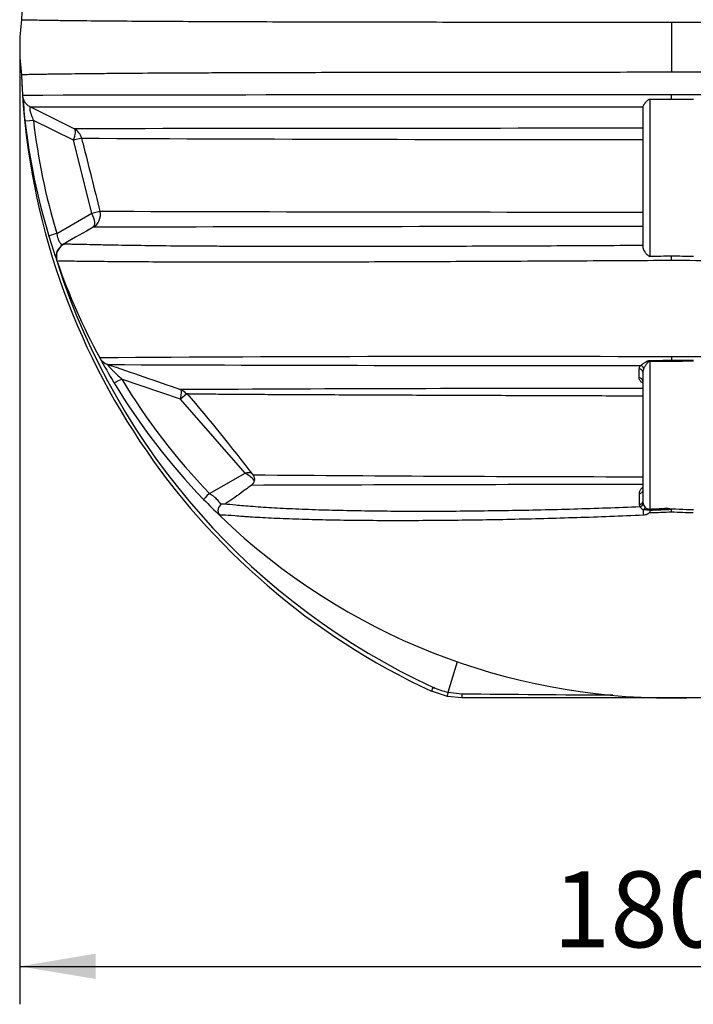
# Model space of a CAD drawing. Units: millimetres. Extents: x 0 to 12601, y 0 to 8911.
# Drawn here: x 7063 to 7995, y 5099 to 6461 of the extents above; entities that cross this region are included whole.
import ezdxf
from ezdxf.enums import TextEntityAlignment as Align

# ---------------------------------------------------------------- set-up
doc = ezdxf.new("R2010")
doc.units = ezdxf.units.MM
doc.header["$LTSCALE"] = 30.003
doc.layers.add('Default', color=7, linetype='Continuous')
doc.layers.add('DV3_0', color=7, linetype='Continuous')
doc.styles.add('SEACAD_Arial', font='arial.ttf')
doc.dimstyles.new('ISO', dxfattribs={"dimtxt": 105.0105, "dimasz": 105.0105, "dimexe": 52.50525, "dimexo": 0, "dimgap": 26.252625, "dimtad": 1, "dimtxsty": 'SEACAD_Arial', "dimblk1": '_SE_FILLED', "dimblk2": '_SE_FILLED', "dimsah": 1, "dimcen": 52.50525, "dimadec": 0, "dimazin": 0, "dimtfac": 0.5, "dimtdec": 3, "dimtmove": 0, "dimatfit": 3, "dimfxl": 1, "dimarcsym": 0})

# ---------------------------------------------------------------- blocks, each defined once
blk = doc.blocks.new('SE6')
at = {"layer": 'DV3_0', "color": 7, "linetype": 'Continuous'}
for p, q in [((7964.6, 6457.9), (7964.6, 6388.5)), ((7934.4, 6351), (7934.4, 6134.4)), ((7964.6, 6351), (7964.6, 6357.2)), ((7138.2, 6310.4), (7078.2, 6340.2)), ((7924.6, 6339.9), (7924.7, 6340.1)), ((7924.6, 6339.9), (7924.6, 6147.9)), ((7137.5, 6294.6), (7082, 6322.1)), ((7148.7, 6297.4), (7137.5, 6294.6)), ((7162.8, 6193.5), (7137.5, 6294.6)), ((7150.3, 6291), (7148.7, 6297.4)), ((7162.8, 6193.5), (7174, 6196.3)), ((7174, 6196.3), (7174, 6196.3)), ((7114.3, 6165.8), (7162.8, 6193.5)), ((7123.8, 6150.9), (7123.8, 6150.9)), ((7924.6, 6147.9), (7924.6, 6147.5)), ((7964.6, 6128.2), (7964.6, 6134.6)), ((7114.8, 6126.9), (7114.8, 6126.9)), ((7964.6, 5995.1), (7964.6, 5990.7)), ((7184.8, 5984.3), (7184.8, 5984.3)), ((7934.4, 5988.4), (7934.4, 5784.5)), ((7924.6, 5973.8), (7924.6, 5794.6)), ((7285.4, 5936.3), (7204, 5964.3)), ((7294.1, 5943.9), (7285.4, 5936.3)), ((7374.8, 5834.1), (7285.4, 5936.3)), ((7325.4, 5806.1), (7374.8, 5834.1)), ((7920.7, 5787.8), (7920, 5791.1)), ((7340.4, 5774.9), (7340.4, 5774.9)), ((7934.5, 5782.8), (7934.4, 5784.5)), ((7934.6, 5782.8), (7934.5, 5782.8)), ((7964.6, 5780.7), (7964.6, 5784.2)), ((7655.7, 5531.3), (7668.7, 5573.8)), ((7654.5, 5525.3), (7632.6, 5532.5)), ((7655.7, 5531.3), (7655.7, 5531.2)), ((7655.7, 5531.2), (7674.6, 5529)), ((7674.7, 5523.2), (7654.5, 5525.3)), ((8251.9, 5523.2), (7674.7, 5523.2))]:
    blk.add_line(p, q, dxfattribs=at)
for centre, radius, start, end in [((7964.6, 6423.2), 900, 175.7613, 177.5736), ((7358.5, 6423.2), 295.5, 172.5915, 187.4085), ((8045.1, 6422), 980.5, 182.2616, 245.1171), ((7964.6, 6423.2), 900, 182.4264, 184.2387), ((7702.8, -290905.5), 297262.8, 89.949534, 90.12253), ((7964.6, 6423.2), 900, 184.2387, 186.4621), ((7956.9, -9454.2), 15805.2, 89.97176, 90.08124), ((8236.4, -275101.2), 281458.6, 89.872613, 90.055323), ((7972.4, -9454.2), 15805.2, 89.91876, 90.02823), ((7964.6, 6423.2), 900, 186.4621, 196.8658), ((7956.4, 6421.1), 880, 186.4621, 196.8658), ((8005.5, -557895), 564206.1, 90.008215, 90.088079), ((7129.3, 6292.5), 20, 14.0363, 63.586), ((8013.7, 201005.5), 194710.1, 269.745477, 269.973805), ((7154.6, 6191.5), 20, 299.7565, 14.0308), ((8099.6, 340280.5), 334085.4, 269.841247, 269.969988), ((7899.4, -253685.3), 259860.5, 89.994433, 90.162044), ((7964.6, 6423.2), 900, 196.8658, 199.2212), ((7133.7, 6133.5), 20, 119.7552, 199.2215), ((7964.6, 6423.2), 900, 199.2212, 208.5052), ((8042.4, 6422.5), 973.9, 197.7929, 245.2782), ((7705.7, -72959.9), 78955.3, 89.812059, 90.385994), ((7191.3, 6003.2), 20, 208.5052, 250.994), ((7170.1, 5991.5), 4.28, 27.0274, 30.0262), ((7964.6, 6423.2), 900, 208.5208, 211.0075), ((8220.7, -74665.4), 80660.8, 89.620073, 90.181874), ((-6860, -34810.5), 43144.8, 70.86049, 71.00326), ((7814.5, 159572.8), 153589.8, 269.765107, 270.040102), ((7926.4, 5978.1), 6.7, 131.6509, 177.9509), ((7935.6, 5973.9), 10.9, 149.5695, 180.3209), ((8005, -2540.1), 8528.9, 90.068, 90.47376), ((8065.1, 4021.9), 1970.9, 93.672, 93.7997), ((7964.8, 5756.5), 233.7, 92.981, 96.3765), ((7944.6, 6189.4), 199.7, 272.3016, 275.7585), ((7986.6, 1581.7), 4408.3, 89.8928, 90.4416), ((7919.9, 5973.5), 4.76, 3.1085, 91.9432), ((7919.9, 5961.1), 4.76, 3.0851, 91.6978), ((7964.6, 6423.2), 900, 211.0075, 224.0172), ((7958.3, 6417.6), 880, 211.0075, 224.0172), ((7962.3, -126171.8), 132123.2, 90.016333, 90.293651), ((7279.8, 5932.7), 17.7, 37.8053, 71.4102), ((5146.9, 4116.8), 2820.2, 37.4496, 40.3966), ((7378.2, 5825.6), 9.8, 302.233, 38.5014), ((8034.6, 84641.7), 78812.6, 269.52837, 269.920002), ((8392.9, -302718.1), 308537, 90.187442, 90.187466), ((8392.9, -302718.1), 308537, 90.086959, 90.187442), ((7964.6, 6423.2), 900, 224.0172, 226.0835), ((7347.6, 5782.5), 10.4, 120.739, 215.7589), ((7936.1, 5799.1), 19.1, 216.2813, 235.403), ((7931.8, 5794.6), 7.12, 179.8926, 200.453), ((7950, 5802.2), 26.9, 202.0591, 215.5613), ((7347.3, 5782.1), 10, 204.766, 226.0835), ((7347.3, 5782.1), 10, 210.8987, 226.0875), ((7964.6, 6423.2), 900, 226.0835, 313.9165), ((7934.4, 5785), 0.498, 270.8652, 276.5636), ((8104.4, 5790.2), 170.1, 182.4796, 183.6112), ((7416.4, 17818.5), 12046.8, 272.46517, 272.60843), ((7823, 8891.3), 3113.8, 272.0541, 272.6063), ((7956.9, 5762.5), 23, 70.3455, 94.1486), ((8377.6, 14562.2), 8786.9, 267.24511, 267.50352), ((8106.2, 8891.3), 3113.8, 267.3937, 267.9459), ((7673.1, 5620.4), 90.8, 245.2549, 258.9279), ((8037.3, 38104.4), 32577.4, 269.36214, 269.72948)]:
    blk.add_arc(centre, radius, start, end, dxfattribs=at)
for centre, major_axis, ratio, start_param, end_param in [((7090.2, 6324.2), (-19.9, -2.3), 0.061348, 0, 1.138529), ((7129.3, 6292.5), (8.9, 17.9), 0.334416, 4.990135, 6.283185), ((7154.6, 6191.5), (-9.9, 17.4), 0.409506, 3.141593, 4.597641), ((7122.5, 6167.9), (19.1, 5.8), 0.023013, 2.00656, 3.141593), ((7921.9, 5978.6), (-3.46, 3.61), 0.82339, 4.223737, 5.405658), ((7210.4, 5969.9), (-17.1, -10.3), 0.082125, 0, 1.14179), ((7279.1, 5930.7), (6.5, 18.9), 0.225812, 5.087853, 6.283185), ((7368.5, 5828.5), (22.5, 4.5), 0.193834, 0.790513, 1.245349), ((7368.5, 5828.5), (20.6, -10.8), 0.341429, 0.550192, 1.438685), ((7331.8, 5811.7), (14.4, 13.9), 0.023027, 2.006559, 3.141593), ((7920.3, 5791.3), (-4.59, -1.98), 0.687881, 1.360877, 2.779823), ((7924.9, 5784.6), (-3.71, -3.35), 0.226525, 1.461038, 2.400988), ((7925.9, 5781), (0.42, -9.99), 0.061059, 4.466635, 5.24822), ((7934.3, 5782), (-0.23, 4.99), 0.050183, -1.399721, -1.046315), ((7636.8, 5541.6), (-4.21, -9.07), 0.001827, 0, 1.160619), ((7674.7, 5533.2), (0, -10), 0.007269, 5.149575, 6.283185)]:
    blk.add_ellipse(centre, major_axis=major_axis, ratio=ratio, start_param=start_param, end_param=end_param, dxfattribs=at)
for points, knots in [([(7065.5, 6461.3), (7065.5, 6461.3), (7068.3, 6461.2), (7075.2, 6461.1), (7076.7, 6461.1), (7080.1, 6461), (7081.9, 6461), (7088, 6460.9), (7092.5, 6460.8), (7102.7, 6460.6), (7108.3, 6460.6), (7117.5, 6460.4), (7120.6, 6460.4), (7127.2, 6460.3), (7130.5, 6460.3), (7147.9, 6460.1), (7163.2, 6459.9), (7195.9, 6459.6), (7213.4, 6459.5), (7240.9, 6459.3), (7250.4, 6459.2), (7269.5, 6459.1), (7279.3, 6459.1), (7308.8, 6458.9), (7329, 6458.8), (7370.2, 6458.7), (7391.2, 6458.6), (7434, 6458.5), (7455.8, 6458.4), (7489, 6458.3), (7500.2, 6458.3), (7522.6, 6458.3), (7533.8, 6458.3), (7567.7, 6458.2), (7590.5, 6458.2), (7636.4, 6458.1), (7659.5, 6458.1), (7705.9, 6458), (7729.2, 6458), (7776, 6458), (7799.5, 6458), (7870.1, 6457.9), (7917.4, 6457.9), (7964.6, 6457.9)], [0, 0, 0, 0, 0.0625, 0.0625, 0.078125, 0.078125, 0.09375, 0.09375, 0.125, 0.125, 0.15625, 0.15625, 0.171875, 0.171875, 0.1875, 0.1875, 0.25, 0.25, 0.3125, 0.3125, 0.34375, 0.34375, 0.375, 0.375, 0.4375, 0.4375, 0.5, 0.5, 0.5625, 0.5625, 0.59375, 0.59375, 0.625, 0.625, 0.6875, 0.6875, 0.75, 0.75, 0.8125, 0.8125, 0.875, 0.875, 1, 1, 1, 1]), ([(7964.6, 6457.9), (7988.3, 6457.9), (8011.9, 6457.9), (8059.1, 6457.9), (8082.7, 6457.9), (8129.8, 6458), (8153.3, 6458), (8200.1, 6458), (8223.4, 6458), (8269.8, 6458.1), (8292.9, 6458.1), (8338.8, 6458.2), (8361.5, 6458.2), (8406.7, 6458.3), (8429, 6458.3), (8473.4, 6458.4), (8495.2, 6458.5), (8538, 6458.6), (8559, 6458.7), (8600, 6458.8), (8620.1, 6458.9), (8659.2, 6459.1), (8678.2, 6459.2), (8705.7, 6459.4), (8714.7, 6459.5), (8732.4, 6459.6), (8741, 6459.7), (8765.8, 6459.9), (8781.1, 6460.1), (8798.5, 6460.3), (8801.9, 6460.3), (8808.4, 6460.4), (8811.6, 6460.4), (8820.8, 6460.6), (8826.4, 6460.6), (8841.7, 6460.9), (8849.8, 6461), (8858.1, 6461.2), (8860.3, 6461.2), (8863.1, 6461.3), (8863.8, 6461.3), (8863.8, 6461.3)], [0, 0, 0, 0, 0.0625, 0.0625, 0.125, 0.125, 0.1875, 0.1875, 0.25, 0.25, 0.3125, 0.3125, 0.375, 0.375, 0.4375, 0.4375, 0.5, 0.5, 0.5625, 0.5625, 0.625, 0.625, 0.6875, 0.6875, 0.71875, 0.71875, 0.75, 0.75, 0.8125, 0.8125, 0.828125, 0.828125, 0.84375, 0.84375, 0.875, 0.875, 0.9375, 0.9375, 0.96875, 0.96875, 1, 1, 1, 1]), ([(7964.6, 6388.5), (7917.3, 6388.5), (7870, 6388.5), (7799.4, 6388.4), (7775.9, 6388.4), (7729.1, 6388.4), (7705.8, 6388.4), (7636.6, 6388.3), (7591.2, 6388.2), (7502, 6388.1), (7458.2, 6388), (7394, 6387.8), (7372.8, 6387.7), (7341.5, 6387.6), (7331.1, 6387.6), (7310.6, 6387.5), (7300.5, 6387.4), (7270.7, 6387.3), (7251.5, 6387.2), (7223.8, 6387), (7214.7, 6386.9), (7197, 6386.8), (7188.5, 6386.7), (7163.7, 6386.5), (7148.4, 6386.3), (7127.6, 6386.1), (7121.1, 6386), (7111.9, 6385.9), (7109, 6385.8), (7103.3, 6385.8), (7100.6, 6385.7), (7087.6, 6385.5), (7079.5, 6385.4), (7072.6, 6385.2), (7071.4, 6385.2), (7069.2, 6385.2), (7068.3, 6385.2), (7066.2, 6385.1), (7065.5, 6385.1), (7065.5, 6385.1)], [0, 0, 0, 0, 0.125, 0.125, 0.1875, 0.1875, 0.25, 0.25, 0.375, 0.375, 0.5, 0.5, 0.5625, 0.5625, 0.59375, 0.59375, 0.625, 0.625, 0.6875, 0.6875, 0.71875, 0.71875, 0.75, 0.75, 0.8125, 0.8125, 0.84375, 0.84375, 0.859375, 0.859375, 0.875, 0.875, 0.9375, 0.9375, 0.953125, 0.953125, 0.96875, 0.96875, 1, 1, 1, 1]), ([(8863.8, 6385.1), (8863.8, 6385.1), (8861, 6385.2), (8854.1, 6385.3), (8852.6, 6385.3), (8849.2, 6385.4), (8847.4, 6385.4), (8841.3, 6385.5), (8836.7, 6385.6), (8826.6, 6385.8), (8820.9, 6385.8), (8811.8, 6386), (8808.7, 6386), (8802.1, 6386.1), (8798.7, 6386.1), (8781.4, 6386.3), (8766.1, 6386.5), (8733.4, 6386.8), (8715.9, 6386.9), (8688.4, 6387.1), (8678.9, 6387.2), (8659.8, 6387.3), (8650, 6387.3), (8620.5, 6387.5), (8600.3, 6387.6), (8559.1, 6387.7), (8538.1, 6387.8), (8495.3, 6387.9), (8473.5, 6388), (8440.3, 6388), (8429.1, 6388.1), (8406.7, 6388.1), (8395.5, 6388.1), (8361.6, 6388.2), (8338.8, 6388.2), (8292.9, 6388.3), (8269.8, 6388.3), (8223.4, 6388.4), (8200.1, 6388.4), (8153.3, 6388.4), (8129.8, 6388.4), (8059.2, 6388.5), (8011.9, 6388.5), (7964.6, 6388.5)], [0, 0, 0, 0, 0.0625, 0.0625, 0.078125, 0.078125, 0.09375, 0.09375, 0.125, 0.125, 0.15625, 0.15625, 0.171875, 0.171875, 0.1875, 0.1875, 0.25, 0.25, 0.3125, 0.3125, 0.34375, 0.34375, 0.375, 0.375, 0.4375, 0.4375, 0.5, 0.5, 0.5625, 0.5625, 0.59375, 0.59375, 0.625, 0.625, 0.6875, 0.6875, 0.75, 0.75, 0.8125, 0.8125, 0.875, 0.875, 1, 1, 1, 1]), ([(7078.2, 6340.2), (7076.6, 6341), (7075.2, 6342), (7072.6, 6344.3), (7071.4, 6345.6), (7069.5, 6348.4), (7068.7, 6350), (7067.6, 6353.3), (7067.2, 6355), (7067.1, 6356.7)], [0, 0, 0, 0, 0.25, 0.25, 0.5, 0.5, 0.75, 0.75, 1, 1, 1, 1]), ([(7934.4, 6351), (7934, 6351), (7933.6, 6350.9), (7933.1, 6350.7), (7932.9, 6350.6), (7932.5, 6350.5), (7932.4, 6350.4), (7931.9, 6350.1), (7931.6, 6349.8), (7931, 6349.4), (7930.7, 6349.1), (7929.9, 6348.3), (7929.4, 6347.8), (7928.7, 6347), (7928.4, 6346.7), (7928, 6346.2), (7927.8, 6345.9), (7927.2, 6345.1), (7926.8, 6344.6), (7926.3, 6343.9), (7926.1, 6343.6), (7925.8, 6343.1), (7925.7, 6342.9), (7925.3, 6342.1), (7925.1, 6341.7), (7924.9, 6341.1), (7924.8, 6340.9), (7924.7, 6340.5), (7924.7, 6340.3), (7924.7, 6340.1)], [0, 0, 0, 0, 0.0625, 0.0625, 0.09375, 0.09375, 0.125, 0.125, 0.1875, 0.1875, 0.25, 0.25, 0.375, 0.375, 0.4375, 0.4375, 0.5, 0.5, 0.625, 0.625, 0.6875, 0.6875, 0.75, 0.75, 0.875, 0.875, 0.9375, 0.9375, 1, 1, 1, 1]), ([(7078.2, 6340.2), (7078, 6340.3), (7077.9, 6340.4), (7077.6, 6340.4), (7077.5, 6340.4), (7077.1, 6340.3), (7077, 6340), (7076.8, 6339.5), (7076.8, 6339.2), (7076.8, 6338.7), (7076.8, 6338.4), (7076.9, 6337.6), (7076.9, 6337.2), (7077, 6336.6), (7077.1, 6336.4), (7077.2, 6335.9), (7077.2, 6335.7), (7077.4, 6335), (7077.5, 6334.5), (7077.8, 6333.4), (7078, 6332.9), (7078.3, 6331.8), (7078.5, 6331.2), (7078.9, 6330.1), (7079.1, 6329.5), (7079.7, 6327.8), (7080.1, 6326.7), (7081.1, 6324.4), (7081.5, 6323.2), (7082, 6322.1)], [0, 0, 0, 0, 0.0625, 0.0625, 0.125, 0.125, 0.25, 0.25, 0.3125, 0.3125, 0.375, 0.375, 0.4375, 0.4375, 0.46875, 0.46875, 0.5, 0.5, 0.5625, 0.5625, 0.625, 0.625, 0.6875, 0.6875, 0.75, 0.75, 0.875, 0.875, 1, 1, 1, 1]), ([(7924.7, 6340.1), (7902.3, 6340.1), (7879.9, 6340.1), (7835.2, 6340.2), (7812.9, 6340.2), (7768.4, 6340.2), (7746.3, 6340.2), (7702.1, 6340.2), (7680, 6340.2), (7614.3, 6340.2), (7571.1, 6340.2), (7507.2, 6340.2), (7486.1, 6340.2), (7454.8, 6340.3), (7444.4, 6340.3), (7423.8, 6340.3), (7413.6, 6340.3), (7383.2, 6340.3), (7363.3, 6340.3), (7324.5, 6340.3), (7305.6, 6340.3), (7268.8, 6340.3), (7251, 6340.3), (7225.2, 6340.3), (7216.7, 6340.3), (7200.3, 6340.3), (7192.3, 6340.3), (7169.3, 6340.3), (7155.1, 6340.3), (7135.7, 6340.3), (7129.6, 6340.3), (7121.1, 6340.3), (7118.3, 6340.3), (7113.1, 6340.3), (7110.6, 6340.3), (7098.7, 6340.3), (7091.2, 6340.3), (7084.8, 6340.3), (7083.6, 6340.3), (7081.7, 6340.3), (7080.8, 6340.3), (7079.5, 6340.3), (7079, 6340.3), (7078.5, 6340.3), (7078.4, 6340.2), (7078.2, 6340.2), (7078.2, 6340.2), (7078.2, 6340.2), (7078.2, 6340.2), (7078.2, 6340.2)], [0, 0, 0, 0, 0.0625, 0.0625, 0.125, 0.125, 0.1875, 0.1875, 0.25, 0.25, 0.375, 0.375, 0.4375, 0.4375, 0.46875, 0.46875, 0.5, 0.5, 0.5625, 0.5625, 0.625, 0.625, 0.6875, 0.6875, 0.71875, 0.71875, 0.75, 0.75, 0.8125, 0.8125, 0.84375, 0.84375, 0.859375, 0.859375, 0.875, 0.875, 0.9375, 0.9375, 0.953125, 0.953125, 0.96875, 0.96875, 0.984375, 0.984375, 0.992187, 0.992187, 0.996094, 0.996094, 1, 1, 1, 1]), ([(7114.3, 6165.8), (7114.4, 6165.2), (7114.5, 6164.5), (7114.7, 6163.1), (7114.9, 6162.5), (7115.3, 6160.5), (7115.6, 6159.3), (7116.1, 6157.8), (7116.2, 6157.6), (7116.4, 6157), (7116.6, 6156.8), (7116.8, 6156.2), (7116.9, 6156), (7117.1, 6155.5), (7117.2, 6155.3), (7117.5, 6154.6), (7117.8, 6154.2), (7118.2, 6153.5), (7118.5, 6153.1), (7119.2, 6152.2), (7119.6, 6151.7), (7120.3, 6151.2), (7120.5, 6151), (7121, 6150.8), (7121.2, 6150.7), (7121.8, 6150.5), (7122.3, 6150.4), (7123, 6150.5), (7123.4, 6150.6), (7123.8, 6150.9)], [0, 0, 0, 0, 0.0625, 0.0625, 0.125, 0.125, 0.25, 0.25, 0.28125, 0.28125, 0.3125, 0.3125, 0.34375, 0.34375, 0.375, 0.375, 0.4375, 0.4375, 0.5, 0.5, 0.625, 0.625, 0.6875, 0.6875, 0.75, 0.75, 0.875, 0.875, 1, 1, 1, 1]), ([(7114.8, 6126.9), (7114.1, 6129.1), (7113.7, 6131.4), (7113.7, 6136), (7114.2, 6138.3), (7115.8, 6142.7), (7117, 6144.7), (7120, 6148.2), (7121.8, 6149.7), (7123.8, 6150.9)], [0, 0, 0, 0, 0.25, 0.25, 0.5, 0.5, 0.75, 0.75, 1, 1, 1, 1]), ([(7123.8, 6150.9), (7123.8, 6150.9), (7123.8, 6150.9), (7123.9, 6151), (7124.1, 6151), (7124.5, 6151), (7125, 6151.1), (7126.8, 6151.1), (7128.7, 6151.1), (7132.4, 6151.1), (7133.8, 6151.1), (7136.8, 6151), (7138.5, 6151), (7143.8, 6150.9), (7147.9, 6150.8), (7156.9, 6150.6), (7161.8, 6150.5), (7169.9, 6150.3), (7172.7, 6150.2), (7178.5, 6150.1), (7181.5, 6150), (7197, 6149.8), (7210.6, 6149.5), (7239.6, 6149.1), (7255.1, 6148.9), (7287.7, 6148.6), (7304.9, 6148.5), (7331.4, 6148.3), (7340.3, 6148.3), (7358.5, 6148.2), (7367.6, 6148.2), (7395.3, 6148.1), (7414.1, 6148), (7471.3, 6148), (7510.5, 6148), (7570.8, 6148), (7591.1, 6148.1), (7632.1, 6148.2), (7652.7, 6148.2), (7714.7, 6148.4), (7756.3, 6148.6), (7840.1, 6148.9), (7882.2, 6149.2), (7924.6, 6149.4)], [0, 0, 0, 0, 0.007812, 0.007812, 0.015625, 0.015625, 0.03125, 0.03125, 0.0625, 0.0625, 0.078125, 0.078125, 0.09375, 0.09375, 0.125, 0.125, 0.15625, 0.15625, 0.171875, 0.171875, 0.1875, 0.1875, 0.25, 0.25, 0.3125, 0.3125, 0.375, 0.375, 0.40625, 0.40625, 0.4375, 0.4375, 0.5, 0.5, 0.625, 0.625, 0.6875, 0.6875, 0.75, 0.75, 0.875, 0.875, 1, 1, 1, 1]), ([(7924.6, 6147.5), (7924.6, 6147), (7924.7, 6146.5), (7924.9, 6145.7), (7925, 6145.4), (7925.2, 6144.8), (7925.3, 6144.5), (7925.7, 6143.6), (7926, 6142.9), (7926.7, 6141.7), (7927.1, 6141.1), (7927.9, 6139.8), (7928.3, 6139.2), (7929.3, 6137.9), (7929.8, 6137.3), (7930.6, 6136.5), (7930.9, 6136.2), (7931.5, 6135.6), (7931.8, 6135.4), (7932.5, 6134.9), (7932.9, 6134.7), (7933.4, 6134.5), (7933.6, 6134.5), (7934, 6134.4), (7934.2, 6134.4), (7934.4, 6134.4)], [0, 0, 0, 0, 0.125, 0.125, 0.1875, 0.1875, 0.25, 0.25, 0.375, 0.375, 0.5, 0.5, 0.625, 0.625, 0.75, 0.75, 0.8125, 0.8125, 0.875, 0.875, 0.9375, 0.9375, 0.96875, 0.96875, 1, 1, 1, 1]), ([(7964.6, 6128.2), (7919.9, 6127.9), (7875.5, 6127.7), (7787.1, 6127.2), (7743.1, 6127), (7677.6, 6126.7), (7655.9, 6126.6), (7612.5, 6126.4), (7590.9, 6126.3), (7526.9, 6126.1), (7485.2, 6126), (7424.4, 6125.9), (7404.5, 6125.9), (7375.1, 6125.9), (7365.3, 6125.9), (7346.1, 6125.9), (7336.5, 6125.9), (7317.7, 6125.9), (7308.5, 6126), (7290.3, 6126), (7281.3, 6126), (7255.2, 6126.1), (7238.7, 6126.2), (7207.6, 6126.4), (7193.2, 6126.5), (7176.7, 6126.7), (7173.4, 6126.7), (7167.2, 6126.8), (7164.2, 6126.8), (7155.6, 6126.9), (7150.3, 6127), (7140.6, 6127.1), (7136.3, 6127.1), (7130.6, 6127.2), (7128.8, 6127.2), (7125.6, 6127.2), (7124.1, 6127.2), (7117.5, 6127.2), (7114.8, 6127.1), (7114.8, 6126.9)], [0, 0, 0, 0, 0.125, 0.125, 0.25, 0.25, 0.3125, 0.3125, 0.375, 0.375, 0.5, 0.5, 0.5625, 0.5625, 0.59375, 0.59375, 0.625, 0.625, 0.65625, 0.65625, 0.6875, 0.6875, 0.75, 0.75, 0.8125, 0.8125, 0.828125, 0.828125, 0.84375, 0.84375, 0.875, 0.875, 0.90625, 0.90625, 0.921875, 0.921875, 0.9375, 0.9375, 1, 1, 1, 1]), ([(8814.5, 6126.9), (8814.5, 6127.1), (8811.8, 6127.2), (8805.3, 6127.2), (8803.9, 6127.2), (8800.6, 6127.2), (8798.8, 6127.2), (8793.1, 6127.1), (8788.8, 6127.1), (8774.3, 6126.9), (8762.8, 6126.8), (8743.1, 6126.6), (8736.2, 6126.5), (8721.7, 6126.4), (8714.2, 6126.3), (8690.9, 6126.2), (8674.3, 6126.1), (8648.4, 6126), (8639.5, 6126), (8621.4, 6126), (8612.1, 6125.9), (8584.1, 6125.9), (8564.9, 6125.9), (8525.9, 6125.9), (8506, 6125.9), (8465.6, 6126), (8445.1, 6126), (8403.4, 6126.1), (8382.3, 6126.2), (8339.5, 6126.3), (8317.9, 6126.4), (8274.6, 6126.6), (8252.8, 6126.7), (8209, 6126.9), (8187, 6127), (8142.8, 6127.2), (8120.6, 6127.3), (8053.9, 6127.7), (8009.3, 6127.9), (7964.6, 6128.2)], [0, 0, 0, 0, 0.0625, 0.0625, 0.078125, 0.078125, 0.09375, 0.09375, 0.125, 0.125, 0.1875, 0.1875, 0.21875, 0.21875, 0.25, 0.25, 0.3125, 0.3125, 0.34375, 0.34375, 0.375, 0.375, 0.4375, 0.4375, 0.5, 0.5, 0.5625, 0.5625, 0.625, 0.625, 0.6875, 0.6875, 0.75, 0.75, 0.8125, 0.8125, 0.875, 0.875, 1, 1, 1, 1]), ([(7184.8, 5984.3), (7184.7, 5984.3), (7184.7, 5984.4), (7184.6, 5984.3), (7184.6, 5984.3), (7184.5, 5984.3), (7184.5, 5984.2), (7184.6, 5984.1), (7184.6, 5984), (7184.8, 5983.7), (7185, 5983.4), (7185.4, 5982.9), (7185.5, 5982.7), (7185.8, 5982.4), (7186, 5982.2), (7186.5, 5981.6), (7186.9, 5981.1), (7187.7, 5980.2), (7188.2, 5979.7), (7189.5, 5978.3), (7190.5, 5977.3), (7192, 5975.8), (7192.5, 5975.3), (7193.5, 5974.3), (7194, 5973.8), (7195.6, 5972.3), (7196.6, 5971.3), (7199.8, 5968.3), (7201.9, 5966.3), (7204, 5964.3)], [0, 0, 0, 0, 0.03125, 0.03125, 0.0625, 0.0625, 0.09375, 0.09375, 0.125, 0.125, 0.1875, 0.1875, 0.21875, 0.21875, 0.25, 0.25, 0.3125, 0.3125, 0.375, 0.375, 0.5, 0.5, 0.5625, 0.5625, 0.625, 0.625, 0.75, 0.75, 1, 1, 1, 1]), ([(7922, 5983.1), (7922.5, 5983.4), (7923, 5983.8), (7924.1, 5984.7), (7924.8, 5985.1), (7925.7, 5985.8), (7926.1, 5986.1), (7926.7, 5986.6), (7927.1, 5986.8), (7928.2, 5987.5), (7928.9, 5988), (7930.1, 5988.7), (7930.5, 5988.9), (7931.4, 5989.3), (7931.8, 5989.5), (7932.7, 5989.8), (7933.2, 5989.9), (7933.9, 5990), (7934.2, 5990), (7934.7, 5990), (7934.9, 5990), (7937.1, 5990), (7939.1, 5990), (7945, 5990), (7948.9, 5990.1), (7956.8, 5990.3), (7960.7, 5990.5), (7964.6, 5990.7)], [0, 0, 0, 0, 0.0625, 0.0625, 0.125, 0.125, 0.15625, 0.15625, 0.1875, 0.1875, 0.25, 0.25, 0.28125, 0.28125, 0.3125, 0.3125, 0.34375, 0.34375, 0.359375, 0.359375, 0.375, 0.375, 0.5, 0.5, 0.75, 0.75, 1, 1, 1, 1]), ([(7938.8, 5988.7), (7938, 5988.7), (7937.2, 5988.7), (7935.9, 5988.7), (7935.5, 5988.7), (7934.9, 5988.7), (7934.6, 5988.7), (7934.2, 5988.7), (7934, 5988.7), (7933.6, 5988.6), (7933.4, 5988.5), (7933.1, 5988.3), (7932.9, 5988.2), (7932.5, 5987.9), (7932.2, 5987.6), (7931.6, 5987.1), (7931.4, 5986.8), (7930.9, 5986.3), (7930.7, 5986), (7930, 5985.2), (7929.6, 5984.6), (7928.8, 5983.5), (7928.4, 5982.9), (7927.7, 5981.9), (7927.4, 5981.3), (7926.7, 5980.3), (7926.4, 5979.9), (7926.1, 5979.4)], [0, 0, 0, 0, 0.125, 0.125, 0.1875, 0.1875, 0.21875, 0.21875, 0.25, 0.25, 0.28125, 0.28125, 0.3125, 0.3125, 0.375, 0.375, 0.4375, 0.4375, 0.5, 0.5, 0.625, 0.625, 0.75, 0.75, 0.875, 0.875, 1, 1, 1, 1]), ([(7919.8, 5965.9), (7919.7, 5967.3), (7919.7, 5968.8), (7919.7, 5970.2), (7919.7, 5972.9), (7919.7, 5975.6), (7919.7, 5978.3)], [0, 0, 0, 0, 0.3505, 0.3505, 0.3505, 1, 1, 1, 1]), ([(7924.6, 5958.7), (7923.9, 5959.1), (7923.4, 5959.5), (7922.4, 5960.4), (7921.9, 5960.8), (7921.1, 5961.8), (7920.8, 5962.3), (7920.3, 5963.3), (7920.1, 5963.8), (7919.8, 5964.8), (7919.8, 5965.3), (7919.8, 5965.9)], [0.3880708, 0.3880708, 0.3880708, 0.3880708, 0.5, 0.5, 0.625, 0.625, 0.75, 0.75, 0.875, 0.875, 1, 1, 1, 1]), ([(7295.5, 5943.7), (7295.1, 5943.7), (7294.8, 5943.7), (7294.1, 5943.7), (7293.8, 5943.8), (7293.7, 5943.8), (7293.7, 5943.8), (7293.7, 5943.8)], [0.96018795, 0.96018795, 0.96018795, 0.96018795, 0.96875, 0.96875, 0.984375, 0.984375, 0.98663394, 0.98663394, 0.98663394, 0.98663394]), ([(7924.6, 5940.6), (7920.7, 5940.6), (7916.8, 5940.6), (7895.7, 5940.7), (7878.6, 5940.8), (7827.4, 5941), (7793.7, 5941.1), (7726.7, 5941.3), (7693.6, 5941.5), (7628, 5941.7), (7595.6, 5941.8), (7547.6, 5942), (7531.7, 5942.1), (7500.7, 5942.2), (7485.5, 5942.3), (7455.8, 5942.4), (7441.3, 5942.5), (7413.3, 5942.6), (7399.7, 5942.7), (7373.6, 5942.9), (7361.4, 5942.9), (7344.5, 5943.1), (7339.1, 5943.1), (7331.5, 5943.2), (7329, 5943.2), (7324.3, 5943.2), (7322, 5943.3), (7315.5, 5943.3), (7311.6, 5943.4), (7304.8, 5943.5), (7301.8, 5943.5), (7298.3, 5943.6), (7297.3, 5943.6), (7296.1, 5943.6), (7295.8, 5943.7), (7295.5, 5943.7)], [0.0482642, 0.0482642, 0.0482642, 0.0482642, 0.0625, 0.0625, 0.125, 0.125, 0.25, 0.25, 0.375, 0.375, 0.5, 0.5, 0.5625, 0.5625, 0.625, 0.625, 0.6875, 0.6875, 0.75, 0.75, 0.8125, 0.8125, 0.84375, 0.84375, 0.859375, 0.859375, 0.875, 0.875, 0.90625, 0.90625, 0.9375, 0.9375, 0.953125, 0.953125, 0.9601879, 0.9601879, 0.9601879, 0.9601879]), ([(7383.7, 5817.3), (7380.5, 5815.1), (7374.3, 5810.8), (7364.5, 5803.2), (7354.6, 5796.2), (7349.2, 5792.9), (7347.4, 5791.8)], [0, 0, 0, 0, 0.266629, 0.604792, 0.889553, 1, 1, 1, 1]), ([(7325.4, 5806.1), (7325.6, 5806.1), (7325.8, 5805.9), (7326.2, 5805.6), (7326.5, 5805.4), (7326.9, 5805.1), (7327.3, 5804.8), (7327.8, 5804.5), (7328.6, 5804), (7329.8, 5803.1), (7331.3, 5802), (7333.1, 5800.5), (7335.1, 5798.6), (7336.7, 5796.8), (7337.7, 5795.5), (7338.3, 5794.7), (7338.8, 5794.1), (7339.2, 5793.5), (7339.5, 5793.1), (7339.9, 5792.6), (7340.3, 5792.1), (7340.7, 5791.6), (7341.1, 5791.2), (7341.3, 5791), (7341.4, 5790.9)], [0, 0, 0, 0, 0.0117518, 0.0238038, 0.0361571, 0.0488123, 0.0617703, 0.0750316, 0.096145, 0.1401561, 0.204621, 0.2544293, 0.3499864, 0.4643053, 0.5016551, 0.5390042, 0.5763527, 0.6052337, 0.6354924, 0.6671331, 0.7001595, 0.7489055, 0.7956337, 0.8403608, 0.8403608, 0.8403608, 0.8403608]), ([(7920, 5791.1), (7920, 5793.4), (7920, 5795.8), (7920, 5798.2), (7920, 5800.8), (7920.1, 5803.4), (7920.1, 5806)], [0, 0, 0, 0, 0.475946, 0.475946, 0.475946, 1, 1, 1, 1]), ([(7920.1, 5806), (7920.1, 5806.7), (7920.1, 5807.4), (7920.5, 5808.8), (7920.7, 5809.4), (7921.4, 5810.8), (7921.8, 5811.4), (7922.7, 5812.7), (7923.2, 5813.2), (7924.1, 5814), (7924.3, 5814.2), (7924.5, 5814.4)], [0, 0, 0, 0, 0.125, 0.125, 0.25, 0.25, 0.375, 0.375, 0.5, 0.5, 0.5459556, 0.5459556, 0.5459556, 0.5459556]), ([(7920.1, 5806), (7920.7, 5806.1), (7921.3, 5806.2), (7922.4, 5806.6), (7922.9, 5806.8), (7923.7, 5807.5), (7924.1, 5807.8), (7924.5, 5808.7), (7924.6, 5809.1), (7924.6, 5809.5)], [0, 0, 0, 0, 0.25, 0.25, 0.5, 0.5, 0.75, 0.75, 1, 1, 1, 1]), ([(7342.2, 5791.6), (7342.2, 5791.6), (7342.3, 5791.7), (7342.7, 5791.8), (7343.2, 5791.8), (7344.4, 5791.8), (7345.2, 5791.8), (7346.4, 5791.7), (7346.7, 5791.6), (7347.1, 5791.6)], [0.02705688, 0.02705688, 0.02705688, 0.02705688, 0.03125, 0.03125, 0.046875, 0.046875, 0.0625, 0.0625, 0.06846476, 0.06846476, 0.06846476, 0.06846476]), ([(7347.1, 5791.6), (7350.6, 5791.4), (7355.6, 5790.8), (7365.1, 5789.9), (7368.8, 5789.6), (7376.9, 5788.9), (7381.2, 5788.6), (7394.8, 5787.6), (7404.7, 5786.9), (7425.9, 5785.7), (7437.2, 5785.1), (7455, 5784.4), (7461.1, 5784.2), (7473.4, 5783.7), (7479.7, 5783.5), (7492.5, 5783.1), (7498.9, 5783), (7512, 5782.7), (7518.6, 5782.5), (7538.6, 5782.2), (7552.1, 5782), (7593.3, 5781.6), (7621.6, 5781.5), (7665, 5781.7), (7679.6, 5781.9), (7709.2, 5782.2), (7724.1, 5782.4), (7768.8, 5783.1), (7798.9, 5783.8), (7859.5, 5785.6), (7890, 5786.6), (7920.7, 5787.8)], [0.0684648, 0.0684648, 0.0684648, 0.0684648, 0.125, 0.125, 0.15625, 0.15625, 0.1875, 0.1875, 0.25, 0.25, 0.3125, 0.3125, 0.34375, 0.34375, 0.375, 0.375, 0.40625, 0.40625, 0.4375, 0.4375, 0.5, 0.5, 0.625, 0.625, 0.6875, 0.6875, 0.75, 0.75, 0.875, 0.875, 1, 1, 1, 1]), ([(7920, 5791.1), (7920.6, 5791.1), (7921.3, 5791.2), (7922.4, 5791.6), (7922.9, 5791.9), (7923.7, 5792.5), (7924.1, 5792.9), (7924.5, 5793.7), (7924.6, 5794.1), (7924.6, 5794.6)], [0, 0, 0, 0, 0.25, 0.25, 0.5, 0.5, 0.75, 0.75, 1, 1, 1, 1]), ([(7925.6, 5775.9), (7894.7, 5774.6), (7864, 5773.4), (7802.9, 5771.5), (7772.5, 5770.7), (7727.3, 5769.7), (7712.3, 5769.4), (7682.4, 5769), (7667.6, 5768.8), (7623.7, 5768.4), (7595.1, 5768.2), (7553.4, 5768.4), (7539.7, 5768.5), (7519.5, 5768.7), (7512.8, 5768.8), (7499.6, 5769), (7493, 5769.1), (7480.1, 5769.4), (7473.8, 5769.6), (7461.3, 5769.9), (7455.1, 5770.1), (7437.1, 5770.7), (7425.7, 5771.1), (7404.2, 5772.1), (7394.2, 5772.6), (7382.7, 5773.4), (7380.4, 5773.5), (7376.1, 5773.8), (7373.9, 5773.9), (7367.8, 5774.4), (7364, 5774.7), (7353.7, 5775.5), (7348.2, 5776), (7343.6, 5776.1), (7342.8, 5776.1), (7341.5, 5776.1), (7341, 5776), (7340.3, 5775.9), (7340.1, 5775.7), (7340, 5775.4), (7340.1, 5775.1), (7340.4, 5774.9)], [0, 0, 0, 0, 0.125, 0.125, 0.25, 0.25, 0.3125, 0.3125, 0.375, 0.375, 0.5, 0.5, 0.5625, 0.5625, 0.59375, 0.59375, 0.625, 0.625, 0.65625, 0.65625, 0.6875, 0.6875, 0.75, 0.75, 0.8125, 0.8125, 0.828125, 0.828125, 0.84375, 0.84375, 0.875, 0.875, 0.9375, 0.9375, 0.953125, 0.953125, 0.96875, 0.96875, 0.984375, 0.984375, 1, 1, 1, 1]), ([(7934.5, 5782.8), (7933.7, 5782.8), (7932.9, 5782.8), (7931.3, 5783), (7930.5, 5783.1), (7929.4, 5783.3), (7929.1, 5783.3), (7928.3, 5783.4), (7928, 5783.5), (7927.2, 5783.5), (7926.8, 5783.5), (7926, 5783.4), (7925.6, 5783.4), (7925.2, 5783.4)], [0, 0, 0, 0, 0.25, 0.25, 0.5, 0.5, 0.625, 0.625, 0.75, 0.75, 0.875, 0.875, 1, 1, 1, 1]), ([(7934.7, 5779.5), (7934.5, 5779.5), (7934.4, 5779.4), (7934.2, 5779.4), (7934.1, 5779.4), (7933.9, 5779.2), (7933.7, 5779.1), (7933.4, 5778.9), (7933.2, 5778.8), (7932.9, 5778.6), (7932.7, 5778.4), (7932.2, 5778.1), (7931.9, 5777.9), (7931.2, 5777.5), (7930.8, 5777.3), (7930.1, 5776.9), (7929.7, 5776.8), (7928.9, 5776.5), (7928.5, 5776.4), (7927.3, 5776.1), (7926.5, 5775.9), (7925.6, 5775.9)], [0, 0, 0, 0, 0.03125, 0.03125, 0.0625, 0.0625, 0.125, 0.125, 0.1875, 0.1875, 0.25, 0.25, 0.375, 0.375, 0.5, 0.5, 0.625, 0.625, 0.75, 0.75, 1, 1, 1, 1]), ([(7928.1, 5786.5), (7928.2, 5786.5), (7928.2, 5786.4), (7928.3, 5786.3), (7928.4, 5786.3), (7928.5, 5786.1), (7928.6, 5786), (7929, 5785.8), (7929.2, 5785.6), (7929.9, 5785.2), (7930.4, 5785), (7931.2, 5784.8), (7931.5, 5784.7), (7932.1, 5784.6), (7932.4, 5784.5), (7933.2, 5784.5), (7933.8, 5784.4), (7934.4, 5784.5)], [0, 0, 0, 0, 0.03125, 0.03125, 0.0625, 0.0625, 0.125, 0.125, 0.25, 0.25, 0.5, 0.5, 0.625, 0.625, 0.75, 0.75, 1, 1, 1, 1]), ([(7654.5, 5525.3), (7654.5, 5525.3), (7654.5, 5525.3), (7654.5, 5525.3), (7654.5, 5525.3), (7654.5, 5525.3), (7654.5, 5525.3), (7654.5, 5525.4), (7654.5, 5525.5), (7654.6, 5525.8), (7654.6, 5526), (7654.7, 5526.4), (7654.7, 5526.6), (7654.8, 5527.1), (7654.9, 5527.4), (7655, 5527.9), (7655, 5528), (7655.1, 5528.4), (7655.1, 5528.6), (7655.3, 5529.5), (7655.5, 5530.3), (7655.7, 5531.2)], [0, 0, 0, 0, 0.03125, 0.03125, 0.0625, 0.0625, 0.125, 0.125, 0.25, 0.25, 0.375, 0.375, 0.5, 0.5, 0.625, 0.625, 0.6875, 0.6875, 0.75, 0.75, 1, 1, 1, 1])]:
    blk.add_open_spline(points, degree=3, knots=knots, dxfattribs=at)
for points in [[(7150.3, 6291), (7158.3, 6258.8), (7166.2, 6227.3), (7173.9, 6196.3)], [(7164.5, 6174.2), (7152.9, 6167.5), (7139.1, 6159.7), (7123.2, 6150.6)], [(7934.4, 6134.4), (7944.5, 6134.4), (7954.6, 6134.5), (7964.6, 6134.6)], [(7964.6, 6134.6), (7974.7, 6134.5), (7984.8, 6134.4), (7994.8, 6134.4)], [(7934.4, 5784.5), (7941.4, 5784.8), (7948.3, 5785.1), (7955.3, 5785.4)]]:
    blk.add_open_spline(points, degree=3, dxfattribs=at)
blk = doc.blocks.new('DMBLK43')
at = {"layer": 'Default', "linetype": 'Continuous'}
for points in [[(7168, 5134.5), (7168, 5169.5), (7063, 5152)], [(8761.3, 5134.5), (8866.3, 5152), (8761.3, 5169.5)]]:
    blk.add_hatch(color=7, dxfattribs=at).paths.add_polyline_path(points)
at = {"layer": 'Default', "color": 7, "linetype": 'Continuous'}
for p, q in [((7063, 6423.2), (7063, 5099.5)), ((8866.3, 6423.2), (8866.3, 5099.5)), ((7063, 5152), (8866.3, 5152))]:
    blk.add_line(p, q, dxfattribs=at)
at = {"layer": 'Default', "color": 7, "linetype": 'Continuous', "style": 'SEACAD_Arial'}
blk.add_text('1800', height=105.01, dxfattribs=at).set_placement((7800.3, 5283.3), align=Align.TOP_LEFT)
blk = doc.blocks.new('_SE_FILLED')
at = {"color": 0}
blk.add_line((0, 0), (-1, 0), dxfattribs=at)
blk.add_solid([(0, 0), (-1, -0.1665), (-1, 0.1665), (0, 0)], dxfattribs=at)

msp = doc.modelspace()

# ---------------------------------------------------------------- block references
at = {"layer": 'Default'}
msp.add_blockref('SE6', (0, 0), dxfattribs=at)

# ---------------------------------------------------------------- dimensions: what is measured, and where the dimension line sits
at = {"layer": 'Default', "color": 7, "linetype": 'Continuous'}
dim = msp.add_linear_dim(base=(7062.984, 5151.993), p1=(7062.984, 6423.198), p2=(8866.304, 6423.198), angle=0, text='\\A1;<>', dimstyle='ISO', override={"dimdec": 0, "dimrnd": 10, "dimtdec": 4}, dxfattribs=at)
dim.commit()
dim.dimension.update_dxf_attribs({"geometry": 'DMBLK43', "text_midpoint": (7964.644, 5151.993), "dimtype": 161})

doc.saveas('drawing.dxf')
